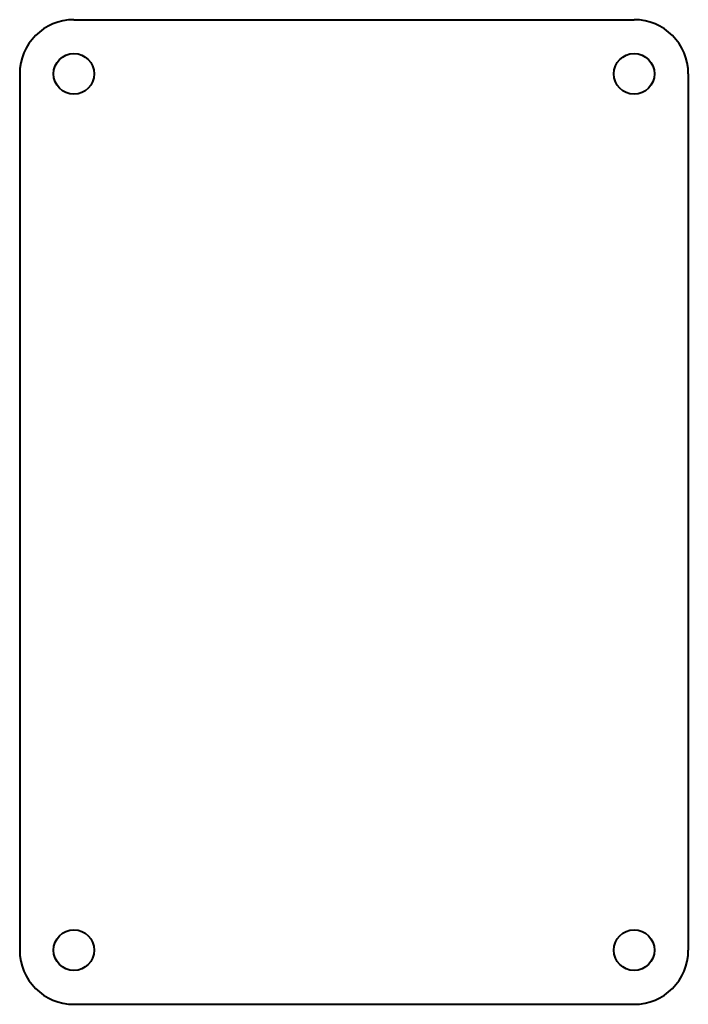
# Model space of a CAD drawing. Units: inches. Extents: x 133 to 207, y 56 to 164.
import ezdxf

# ---------------------------------------------------------------- set-up
doc = ezdxf.new("R2010")
doc.units = ezdxf.units.IN
doc.header["$MEASUREMENT"] = 0
doc.layers.add('Visible', color=7, linetype='Continuous', lineweight=40)

msp = doc.modelspace()

# ---------------------------------------------------------------- linework, layer by layer
at = {"layer": 'Visible'}
for p, q in [((139, 164.5), (201, 164.5)), ((133, 158.5), (133, 61.5)), ((207, 158.5), (207, 61.5)), ((139, 55.5), (201, 55.5))]:
    msp.add_line(p, q, dxfattribs=at)
for centre in [(139, 158.5), (201, 158.5), (139, 61.5), (201, 61.5)]:
    msp.add_circle(centre, 2.25, dxfattribs=at)
for centre, start, end in [((139, 158.5), 90, 180), ((201, 158.5), 0, 90), ((139, 61.5), 180, 270), ((201, 61.5), 270, 0)]:
    msp.add_arc(centre, 6, start, end, dxfattribs=at)

doc.saveas('drawing.dxf')
